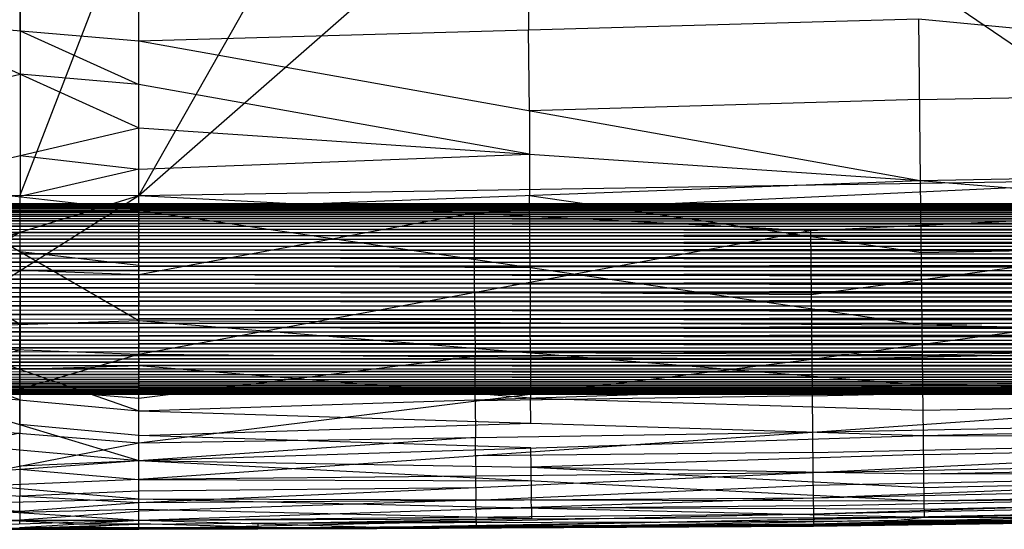
# Model space of a CAD drawing. Units: millimetres. Extents: x -142 to 345, y -6 to 443.
# Drawn here: x 95 to 147, y 0 to 27 of the extents above; entities that cross this region are included whole.
import ezdxf

# ---------------------------------------------------------------- set-up
doc = ezdxf.new("R2010")
doc.units = ezdxf.units.MM
doc.header["$MEASUREMENT"] = 0
doc.layers.add('Livello 01', color=7, linetype='Continuous', true_color=0xc80000)

msp = doc.modelspace()

# ---------------------------------------------------------------- linework, layer by layer
at = {"layer": 'Livello 01'}
for p, q in [((101.55, 17.964, 764.467), (126.599, 62.107, 763.696)), ((101.55, 17.964, 764.467), (152.018, 62.107, 763.696)), ((101.55, 17.964, 764.467), (101.55, 50.275, 763.903)), ((126.784, 40.035, 764.081), (157.672, 18.851, 764.451)), ((95.333, 34.13, 764.184), (95.333, 17.975, 764.466)), ((95.333, 17.975, 764.466), (101.55, 34.119, 764.185)), ((101.55, 26.069, 808.018), (101.55, 30.813, 808.581)), ((95.336, 26.603, 808.098), (95.336, 28.975, 808.38)), ((122.016, 29.023, 808.379), (122.016, 26.651, 808.097)), ((89.123, 27.136, 808.178), (101.55, 21.504, 807.036)), ((89.123, 27.136, 808.178), (101.55, 26.069, 808.018)), ((101.55, 26.069, 808.018), (142.483, 27.233, 808.177)), ((142.483, 27.233, 808.177), (142.581, 18.749, 806.164)), ((142.483, 27.233, 808.177), (216.841, 20.18, 806.139)), ((95.336, 26.603, 808.098), (101.55, 23.786, 807.527)), ((122.065, 22.409, 807.091), (122.016, 26.651, 808.097)), ((101.55, 21.504, 807.036), (101.55, 26.069, 808.018)), ((101.55, 26.069, 808.018), (142.581, 18.749, 806.164)), ((89.108, 22.875, 807.172), (95.336, 24.32, 807.607)), ((95.336, 24.32, 807.607), (95.322, 20.059, 806.601)), ((101.55, 23.786, 807.527), (95.336, 24.32, 807.607)), ((122.065, 20.126, 806.6), (101.55, 23.786, 807.527)), ((142.532, 22.991, 807.17), (179.662, 23.706, 807.158)), ((142.532, 22.991, 807.17), (122.065, 22.409, 807.091)), ((122.065, 22.409, 807.091), (122.065, 20.126, 806.6)), ((89.093, 18.614, 806.166), (101.55, 21.504, 807.036)), ((101.55, 17.183, 805.646), (101.55, 21.504, 807.036)), ((101.55, 21.504, 807.036), (142.581, 18.749, 806.164)), ((142.581, 18.749, 806.164), (216.841, 20.18, 806.139)), ((95.322, 20.059, 806.601), (101.55, 19.344, 806.341)), ((101.55, 19.344, 806.341), (122.065, 20.126, 806.6)), ((101.55, 17.964, 764.467), (213.794, 19.739, 764.436)), ((122.065, 20.126, 806.6), (122.065, 17.966, 805.905)), ((136.82, 16.123, 764.506), (213.794, 19.739, 764.436)), ((136.888, 9.367, 764.868), (213.794, 19.739, 764.436)), ((101.55, 19.344, 806.341), (95.322, 17.899, 805.906)), ((89.093, 18.614, 806.166), (101.55, 11.395, 802.868)), ((89.093, 18.614, 806.166), (101.55, 17.183, 805.646)), ((101.55, 17.183, 805.646), (142.581, 18.749, 806.164)), ((157.672, 18.851, 764.451), (119.185, 17.043, 764.486)), ((142.581, 18.749, 806.164), (142.667, 11.174, 802.606)), ((142.581, 18.749, 806.164), (217.082, 12.697, 802.579)), ((89.089, 10.093, 764.79), (101.55, 17.964, 764.467)), ((89.104, 14.117, 764.564), (101.55, 17.964, 764.467)), ((89.117, 17.985, 764.466), (101.55, 17.964, 764.467)), ((95.322, 15.005, 804.517), (95.322, 17.899, 805.906)), ((95.327, 16.041, 764.515), (95.333, 17.975, 764.466)), ((101.55, 9.637, 764.829), (101.55, 17.964, 764.467)), ((101.55, 17.964, 764.467), (136.82, 16.123, 764.506)), ((122.065, 17.966, 805.905), (142.624, 14.962, 804.385)), ((122.109, 14.179, 804.126), (122.065, 17.966, 805.905)), ((175.307, 17.931, 764.471), (136.854, 12.745, 764.687)), ((-102.898, 17.479, 362.845), (305.998, 17.523, 363.311)), ((-102.898, 17.523, 363.311), (305.998, 17.523, 363.311)), ((-102.898, 17.523, 363.311), (305.998, 17.523, 363.78)), ((-102.898, 17.523, 363.78), (305.998, 17.479, 364.247)), ((-102.898, 17.523, 363.78), (305.998, 17.523, 363.78)), ((101.55, 17.523, 363.78), (-102.898, 17.523, 363.546)), ((101.55, 17.523, 363.311), (-102.898, 17.501, 363.078)), ((101.55, 17.479, 364.247), (-102.898, 17.501, 364.013)), ((-102.898, 17.392, 362.384), (305.998, 17.479, 362.845)), ((-102.898, 17.479, 362.845), (305.998, 17.479, 362.845)), ((-102.898, 17.479, 364.247), (305.998, 17.392, 364.707)), ((-102.898, 17.479, 364.247), (305.998, 17.479, 364.247)), ((101.55, 17.479, 362.845), (-102.898, 17.435, 362.614)), ((101.55, 17.392, 364.707), (-102.898, 17.435, 364.477)), ((-102.898, 17.261, 361.934), (305.998, 17.392, 362.384)), ((-102.898, 17.392, 362.384), (305.998, 17.392, 362.384)), ((-102.898, 17.392, 364.707), (305.998, 17.261, 365.158)), ((-102.898, 17.392, 364.707), (305.998, 17.392, 364.707)), ((101.55, 17.392, 362.384), (-102.898, 17.326, 362.159)), ((101.55, 17.261, 365.158), (-102.898, 17.326, 364.932)), ((-102.898, 17.09, 361.498), (305.998, 17.261, 361.934)), ((-102.898, 17.261, 361.934), (305.998, 17.261, 361.934)), ((-102.898, 17.261, 365.158), (305.998, 17.09, 365.594)), ((-102.898, 17.261, 365.158), (305.998, 17.261, 365.158)), ((101.55, 17.261, 361.934), (-102.898, 17.176, 361.716)), ((101.55, 17.09, 365.594), (-102.898, 17.176, 365.376)), ((-102.898, 16.878, 361.08), (305.998, 17.09, 361.498)), ((-102.898, 17.09, 361.498), (305.998, 17.09, 361.498)), ((-102.898, 17.09, 365.594), (305.998, 16.878, 366.012)), ((-102.898, 17.09, 365.594), (305.998, 17.09, 365.594)), ((101.55, 17.09, 361.498), (-102.898, 16.984, 361.289)), ((101.55, 17.501, 364.013), (101.55, 17.523, 363.78)), ((101.55, 17.523, 363.546), (101.55, 17.523, 363.311)), ((305.998, 17.523, 363.546), (101.55, 17.523, 363.546)), ((101.55, 17.523, 363.546), (101.55, 17.523, 363.78)), ((101.55, 17.501, 363.078), (101.55, 17.523, 363.311)), ((305.998, 17.501, 364.013), (101.55, 17.501, 364.013)), ((101.55, 17.501, 364.013), (101.55, 17.479, 364.247)), ((101.55, 17.501, 363.078), (101.55, 17.479, 362.845)), ((305.998, 17.501, 363.078), (101.55, 17.501, 363.078)), ((101.55, 17.435, 364.477), (101.55, 17.479, 364.247)), ((101.55, 17.435, 362.614), (101.55, 17.479, 362.845)), ((305.998, 17.435, 364.477), (101.55, 17.435, 364.477)), ((101.55, 17.435, 364.477), (101.55, 17.392, 364.707)), ((101.55, 17.435, 362.614), (101.55, 17.392, 362.384)), ((305.998, 17.435, 362.614), (101.55, 17.435, 362.614)), ((101.55, 17.326, 364.932), (101.55, 17.392, 364.707)), ((101.55, 17.326, 362.159), (101.55, 17.392, 362.384)), ((305.998, 17.326, 364.932), (101.55, 17.326, 364.932)), ((101.55, 17.326, 364.932), (101.55, 17.261, 365.158)), ((101.55, 17.326, 362.159), (101.55, 17.261, 361.934)), ((305.998, 17.326, 362.159), (101.55, 17.326, 362.159)), ((101.55, 17.176, 365.376), (101.55, 17.261, 365.158)), ((101.55, 17.176, 361.716), (101.55, 17.261, 361.934)), ((101.55, 11.395, 802.868), (101.55, 17.183, 805.646)), ((101.55, 17.183, 805.646), (142.667, 11.174, 802.606)), ((305.998, 17.176, 365.376), (101.55, 17.176, 365.376)), ((101.55, 17.176, 365.376), (101.55, 17.09, 365.594)), ((101.55, 17.176, 361.716), (101.55, 17.09, 361.498)), ((305.998, 17.176, 361.716), (101.55, 17.176, 361.716)), ((101.55, 16.984, 365.803), (101.55, 17.09, 365.594)), ((101.55, 16.984, 361.289), (101.55, 17.09, 361.498)), ((101.55, 16.878, 366.012), (-102.898, 16.984, 365.803)), ((-102.898, 16.628, 360.683), (305.998, 16.878, 361.08)), ((-102.898, 16.878, 361.08), (305.998, 16.878, 361.08)), ((-102.898, 16.878, 366.012), (305.998, 16.628, 366.408)), ((-102.898, 16.878, 366.012), (305.998, 16.878, 366.012)), ((101.55, 16.878, 361.08), (-102.898, 16.753, 360.881)), ((101.55, 16.628, 366.408), (-102.898, 16.753, 366.21)), ((-102.898, 16.342, 360.312), (305.998, 16.628, 360.683)), ((-102.898, 16.628, 360.683), (305.998, 16.628, 360.683)), ((-102.898, 16.628, 366.408), (305.998, 16.342, 366.78)), ((-102.898, 16.628, 366.408), (305.998, 16.628, 366.408)), ((101.55, 16.628, 360.683), (-102.898, 16.485, 360.497)), ((119.185, 17.043, 764.486), (101.55, 13.8, 764.648)), ((305.998, 16.984, 365.803), (101.55, 16.984, 365.803)), ((101.55, 16.984, 365.803), (101.55, 16.878, 366.012)), ((101.55, 16.984, 361.289), (101.55, 16.878, 361.08)), ((305.998, 16.984, 361.289), (101.55, 16.984, 361.289)), ((101.55, 16.753, 366.21), (101.55, 16.878, 366.012)), ((101.55, 16.753, 360.881), (101.55, 16.878, 361.08)), ((305.998, 16.753, 366.21), (101.55, 16.753, 366.21)), ((101.55, 16.753, 366.21), (101.55, 16.628, 366.408)), ((101.55, 16.753, 360.881), (101.55, 16.628, 360.683)), ((305.998, 16.753, 360.881), (101.55, 16.753, 360.881)), ((101.55, 16.485, 366.594), (101.55, 16.628, 366.408)), ((101.55, 16.485, 360.497), (101.55, 16.628, 360.683)), ((119.185, 12.88, 764.668), (119.185, 17.043, 764.486)), ((101.55, 16.342, 366.78), (-102.898, 16.485, 366.594)), ((-102.898, 16.022, 359.969), (305.998, 16.342, 360.312)), ((-102.898, 16.342, 360.312), (305.998, 16.342, 360.312)), ((-102.898, 16.342, 366.78), (305.998, 16.022, 367.122)), ((-102.898, 16.342, 366.78), (305.998, 16.342, 366.78)), ((101.55, 16.342, 360.312), (-102.898, 16.182, 360.14)), ((101.55, 16.022, 367.122), (-102.898, 16.182, 366.951)), ((95.327, 16.041, 764.515), (89.096, 12.105, 764.677)), ((89.11, 16.051, 764.515), (95.327, 16.041, 764.515)), ((95.32, 14.028, 764.628), (95.327, 16.041, 764.515)), ((305.998, 16.485, 366.594), (101.55, 16.485, 366.594)), ((101.55, 16.485, 366.594), (101.55, 16.342, 366.78)), ((101.55, 16.485, 360.497), (101.55, 16.342, 360.312)), ((305.998, 16.485, 360.497), (101.55, 16.485, 360.497)), ((101.55, 16.182, 366.951), (101.55, 16.342, 366.78)), ((101.55, 16.182, 360.14), (101.55, 16.342, 360.312)), ((305.998, 16.182, 366.951), (101.55, 16.182, 366.951)), ((101.55, 16.182, 366.951), (101.55, 16.022, 367.122)), ((101.55, 16.182, 360.14), (101.55, 16.022, 359.969)), ((305.998, 16.182, 360.14), (101.55, 16.182, 360.14)), ((101.55, 9.637, 764.829), (136.82, 16.123, 764.506)), ((136.82, 16.123, 764.506), (136.888, 9.367, 764.868)), ((-102.898, 15.672, 359.658), (305.998, 16.022, 359.969)), ((-102.898, 16.022, 359.969), (305.998, 16.022, 359.969)), ((-102.898, 16.022, 367.122), (305.998, 15.672, 367.434)), ((-102.898, 16.022, 367.122), (305.998, 16.022, 367.122)), ((101.55, 16.022, 359.969), (-102.898, 15.847, 359.813)), ((101.55, 15.672, 367.434), (-102.898, 15.847, 367.278)), ((-102.898, 15.294, 359.38), (305.998, 15.672, 359.658)), ((-102.898, 15.672, 359.658), (305.998, 15.672, 359.658)), ((-102.898, 15.672, 367.434), (305.998, 15.294, 367.711)), ((-102.898, 15.672, 367.434), (305.998, 15.672, 367.434)), ((101.55, 15.672, 359.658), (-102.898, 15.483, 359.519)), ((101.55, 15.847, 367.278), (101.55, 16.022, 367.122)), ((101.55, 15.847, 359.813), (101.55, 16.022, 359.969)), ((305.998, 15.847, 367.278), (101.55, 15.847, 367.278)), ((101.55, 15.847, 367.278), (101.55, 15.672, 367.434)), ((101.55, 15.847, 359.813), (101.55, 15.672, 359.658)), ((305.998, 15.847, 359.813), (101.55, 15.847, 359.813)), ((101.55, 15.483, 367.573), (101.55, 15.672, 367.434)), ((101.55, 15.483, 359.519), (101.55, 15.672, 359.658)), ((142.624, 14.962, 804.385), (179.831, 15.723, 804.371)), ((101.55, 15.294, 367.711), (-102.898, 15.483, 367.573)), ((-102.898, 14.892, 359.14), (305.998, 15.294, 359.38)), ((-102.898, 15.294, 359.38), (305.998, 15.294, 359.38)), ((-102.898, 15.294, 367.711), (305.998, 14.892, 367.952)), ((-102.898, 15.294, 367.711), (305.998, 15.294, 367.711)), ((101.55, 15.294, 359.38), (-102.898, 15.093, 359.26)), ((101.55, 14.892, 367.952), (-102.898, 15.093, 367.831)), ((95.322, 15.005, 804.517), (95.308, 11.2, 802.738)), ((101.55, 14.289, 804.257), (95.322, 15.005, 804.517)), ((305.998, 15.483, 367.573), (101.55, 15.483, 367.573)), ((101.55, 15.483, 367.573), (101.55, 15.294, 367.711)), ((101.55, 15.483, 359.519), (101.55, 15.294, 359.38)), ((305.998, 15.483, 359.519), (101.55, 15.483, 359.519)), ((101.55, 15.093, 367.831), (101.55, 15.294, 367.711)), ((101.55, 15.093, 359.26), (101.55, 15.294, 359.38)), ((305.998, 15.093, 367.831), (101.55, 15.093, 367.831)), ((101.55, 15.093, 367.831), (101.55, 14.892, 367.952)), ((101.55, 15.093, 359.26), (101.55, 14.892, 359.14)), ((305.998, 15.093, 359.26), (101.55, 15.093, 359.26)), ((-102.898, 14.469, 358.938), (305.998, 14.892, 359.14)), ((-102.898, 14.892, 359.14), (305.998, 14.892, 359.14)), ((-102.898, 14.892, 367.952), (305.998, 14.469, 368.154)), ((-102.898, 14.892, 367.952), (305.998, 14.892, 367.952)), ((101.55, 14.892, 359.14), (-102.898, 14.68, 359.039)), ((101.55, 14.469, 368.154), (-102.898, 14.68, 368.053)), ((95.308, 11.2, 802.738), (89.08, 14.81, 804.387)), ((101.55, 14.68, 368.053), (101.55, 14.892, 367.952)), ((101.55, 14.68, 359.039), (101.55, 14.892, 359.14)), ((305.998, 14.68, 368.053), (101.55, 14.68, 368.053)), ((101.55, 14.68, 368.053), (101.55, 14.469, 368.154)), ((101.55, 14.68, 359.039), (101.55, 14.469, 358.938)), ((305.998, 14.68, 359.039), (101.55, 14.68, 359.039)), ((-102.898, 14.029, 358.776), (305.998, 14.469, 358.938)), ((-102.898, 14.469, 358.938), (305.998, 14.469, 358.938)), ((-102.898, 14.469, 368.154), (305.998, 14.029, 368.315)), ((-102.898, 14.469, 368.154), (305.998, 14.469, 368.154)), ((101.55, 14.469, 358.938), (-102.898, 14.249, 358.857)), ((101.55, 14.029, 368.315), (-102.898, 14.249, 368.235)), ((-102.898, 13.576, 358.657), (305.998, 14.029, 358.776)), ((-102.898, 14.029, 358.776), (305.998, 14.029, 358.776)), ((-102.898, 14.029, 368.315), (305.998, 13.576, 368.435)), ((-102.898, 14.029, 368.315), (305.998, 14.029, 368.315)), ((101.55, 14.029, 358.776), (-102.898, 13.802, 358.716)), ((95.32, 14.028, 764.628), (95.32, 9.865, 764.809)), ((101.55, 13.8, 764.648), (95.32, 14.028, 764.628)), ((101.55, 14.249, 368.235), (101.55, 14.469, 368.154)), ((101.55, 14.249, 358.857), (101.55, 14.469, 358.938)), ((101.55, 14.289, 804.257), (122.109, 14.179, 804.126)), ((305.998, 14.249, 368.235), (101.55, 14.249, 368.235)), ((101.55, 14.249, 368.235), (101.55, 14.029, 368.315)), ((101.55, 14.249, 358.857), (101.55, 14.029, 358.776)), ((305.998, 14.249, 358.857), (101.55, 14.249, 358.857)), ((101.55, 13.802, 368.375), (101.55, 14.029, 368.315)), ((101.55, 13.802, 358.716), (101.55, 14.029, 358.776)), ((122.109, 14.179, 804.126), (122.109, 11.285, 802.737)), ((101.55, 13.576, 368.435), (-102.898, 13.802, 368.375)), ((-102.898, 13.113, 358.58), (305.998, 13.576, 358.657)), ((-102.898, 13.576, 358.657), (305.998, 13.576, 358.657)), ((-102.898, 13.576, 368.435), (305.998, 13.113, 368.511)), ((-102.898, 13.576, 368.435), (305.998, 13.576, 368.435)), ((101.55, 13.576, 358.657), (-102.898, 13.344, 358.618)), ((305.998, 13.802, 368.375), (101.55, 13.802, 368.375)), ((101.55, 13.802, 368.375), (101.55, 13.576, 368.435)), ((101.55, 13.802, 358.716), (101.55, 13.576, 358.657)), ((305.998, 13.802, 358.716), (101.55, 13.802, 358.716)), ((101.55, 13.344, 368.473), (101.55, 13.576, 368.435)), ((101.55, 13.344, 358.618), (101.55, 13.576, 358.657)), ((101.55, 13.113, 368.511), (-102.898, 13.344, 368.473)), ((-102.898, 12.646, 358.547), (305.998, 13.113, 358.58)), ((-102.898, 13.113, 358.58), (305.998, 13.113, 358.58)), ((-102.898, 13.113, 368.511), (305.998, 12.646, 368.544)), ((-102.898, 13.113, 368.511), (305.998, 13.113, 368.511)), ((101.55, 13.113, 358.58), (-102.898, 12.879, 358.564)), ((305.998, 13.344, 368.473), (101.55, 13.344, 368.473)), ((101.55, 13.344, 368.473), (101.55, 13.113, 368.511)), ((101.55, 13.344, 358.618), (101.55, 13.113, 358.58)), ((305.998, 13.344, 358.618), (101.55, 13.344, 358.618)), ((101.55, 12.879, 368.528), (101.55, 13.113, 368.511)), ((101.55, 12.879, 358.564), (101.55, 13.113, 358.58)), ((101.55, 12.646, 368.544), (-102.898, 12.879, 368.528)), ((-102.898, 12.177, 358.558), (305.998, 12.646, 358.547)), ((-102.898, 12.646, 358.547), (305.998, 12.646, 358.547)), ((-102.898, 12.646, 368.544), (305.998, 12.177, 368.533)), ((-102.898, 12.646, 368.544), (305.998, 12.646, 368.544)), ((101.55, 12.646, 358.547), (-102.898, 12.411, 358.553)), ((101.55, 12.177, 368.533), (-102.898, 12.411, 368.539)), ((305.998, 12.879, 368.528), (101.55, 12.879, 368.528)), ((101.55, 12.879, 368.528), (101.55, 12.646, 368.544)), ((101.55, 12.879, 358.564), (101.55, 12.646, 358.547)), ((305.998, 12.879, 358.564), (101.55, 12.879, 358.564)), ((101.55, 12.411, 368.539), (101.55, 12.646, 368.544)), ((101.55, 12.411, 358.553), (101.55, 12.646, 358.547)), ((305.998, 12.411, 368.539), (101.55, 12.411, 368.539)), ((101.55, 12.411, 368.539), (101.55, 12.177, 368.533)), ((101.55, 12.411, 358.553), (101.55, 12.177, 358.558)), ((305.998, 12.411, 358.553), (101.55, 12.411, 358.553)), ((119.185, 12.88, 764.668), (119.219, 9.502, 764.849)), ((136.854, 12.745, 764.687), (119.185, 12.88, 764.668)), ((142.667, 11.174, 802.606), (217.082, 12.697, 802.579)), ((-102.898, 11.711, 358.613), (305.998, 12.177, 358.558)), ((-102.898, 12.177, 358.558), (305.998, 12.177, 358.558)), ((-102.898, 12.177, 368.533), (305.998, 11.711, 368.478)), ((-102.898, 12.177, 368.533), (305.998, 12.177, 368.533)), ((101.55, 12.177, 358.558), (-102.898, 11.944, 358.585)), ((101.55, 11.711, 368.478), (-102.898, 11.944, 368.506)), ((101.55, 11.944, 368.506), (101.55, 12.177, 368.533)), ((101.55, 11.944, 358.585), (101.55, 12.177, 358.558)), ((305.998, 11.944, 368.506), (101.55, 11.944, 368.506)), ((101.55, 11.944, 368.506), (101.55, 11.711, 368.478)), ((101.55, 11.944, 358.585), (101.55, 11.711, 358.613)), ((305.998, 11.944, 358.585), (101.55, 11.944, 358.585)), ((-102.898, 11.253, 358.711), (305.998, 11.711, 358.613)), ((-102.898, 11.711, 358.613), (305.998, 11.711, 358.613)), ((-102.898, 11.711, 368.478), (305.998, 11.253, 368.38)), ((-102.898, 11.711, 368.478), (305.998, 11.711, 368.478)), ((101.55, 11.711, 358.613), (-102.898, 11.482, 358.662)), ((101.55, 11.253, 368.38), (-102.898, 11.482, 368.429)), ((89.066, 11.005, 802.609), (101.55, 11.395, 802.868)), ((101.55, 11.482, 368.429), (101.55, 11.711, 368.478)), ((101.55, 11.482, 358.662), (101.55, 11.711, 358.613)), ((305.998, 11.482, 368.429), (101.55, 11.482, 368.429)), ((101.55, 11.482, 368.429), (101.55, 11.253, 368.38)), ((101.55, 11.482, 358.662), (101.55, 11.253, 358.711)), ((305.998, 11.482, 358.662), (101.55, 11.482, 358.662)), ((101.55, 6.659, 799.369), (101.55, 11.395, 802.868)), ((101.55, 11.395, 802.868), (142.667, 11.174, 802.606)), ((101.55, 11.395, 802.868), (142.704, 8.005, 800.352)), ((-102.898, 10.806, 358.852), (305.998, 11.253, 358.711)), ((-102.898, 11.253, 358.711), (305.998, 11.253, 358.711)), ((-102.898, 11.253, 368.38), (305.998, 10.806, 368.24)), ((-102.898, 11.253, 368.38), (305.998, 11.253, 368.38)), ((101.55, 11.253, 358.711), (-102.898, 11.03, 358.781)), ((101.55, 10.806, 368.24), (-102.898, 11.03, 368.31)), ((89.066, 11.005, 802.609), (101.55, 6.659, 799.369)), ((95.308, 8.832, 800.989), (95.308, 11.2, 802.738)), ((101.55, 11.03, 368.31), (101.55, 11.253, 368.38)), ((101.55, 11.03, 358.781), (101.55, 11.253, 358.711)), ((305.998, 11.03, 368.31), (101.55, 11.03, 368.31)), ((101.55, 11.03, 368.31), (101.55, 10.806, 368.24)), ((101.55, 11.03, 358.781), (101.55, 10.806, 358.852)), ((305.998, 11.03, 358.781), (101.55, 11.03, 358.781)), ((122.127, 9.7, 801.61), (122.109, 11.285, 802.737)), ((136.888, 9.367, 764.868), (214.072, 10.972, 764.84)), ((136.926, 5.541, 765.517), (214.072, 10.972, 764.84)), ((142.667, 11.174, 802.606), (142.704, 8.005, 800.352)), ((142.667, 11.174, 802.606), (217.183, 9.566, 800.325)), ((-102.898, 10.374, 359.034), (305.998, 10.806, 358.852)), ((-102.898, 10.806, 358.852), (305.998, 10.806, 358.852)), ((-102.898, 10.806, 368.24), (305.998, 10.374, 368.058)), ((-102.898, 10.806, 368.24), (305.998, 10.806, 368.24)), ((101.55, 10.806, 358.852), (-102.898, 10.59, 358.943)), ((101.55, 10.374, 368.058), (-102.898, 10.59, 368.149)), ((-102.898, 9.961, 359.255), (305.998, 10.374, 359.034)), ((-102.898, 10.374, 359.034), (305.998, 10.374, 359.034)), ((-102.898, 10.374, 368.058), (305.998, 9.961, 367.836)), ((-102.898, 10.374, 368.058), (305.998, 10.374, 368.058)), ((101.55, 10.374, 359.034), (-102.898, 10.167, 359.144)), ((101.55, 10.59, 368.149), (101.55, 10.806, 368.24)), ((101.55, 10.59, 358.943), (101.55, 10.806, 358.852)), ((305.998, 10.59, 368.149), (101.55, 10.59, 368.149)), ((101.55, 10.59, 368.149), (101.55, 10.374, 368.058)), ((101.55, 10.59, 358.943), (101.55, 10.374, 359.034)), ((305.998, 10.59, 358.943), (101.55, 10.59, 358.943)), ((101.55, 10.167, 367.947), (101.55, 10.374, 368.058)), ((101.55, 10.167, 359.144), (101.55, 10.374, 359.034)), ((142.686, 9.59, 801.479), (179.925, 10.37, 801.465)), ((101.55, 9.961, 367.836), (-102.898, 10.167, 367.947)), ((-102.898, 9.57, 359.514), (305.998, 9.961, 359.255)), ((-102.898, 9.961, 359.255), (305.998, 9.961, 359.255)), ((-102.898, 9.961, 367.836), (305.998, 9.57, 367.577)), ((-102.898, 9.961, 367.836), (305.998, 9.961, 367.836)), ((101.55, 9.961, 359.255), (-102.898, 9.766, 359.385)), ((95.32, 9.865, 764.809), (89.082, 8.034, 765.078)), ((89.089, 10.093, 764.79), (101.55, 9.637, 764.829)), ((95.312, 7.806, 765.098), (95.32, 9.865, 764.809)), ((305.998, 10.167, 367.947), (101.55, 10.167, 367.947)), ((101.55, 10.167, 367.947), (101.55, 9.961, 367.836)), ((101.55, 10.167, 359.144), (101.55, 9.961, 359.255)), ((305.998, 10.167, 359.144), (101.55, 10.167, 359.144)), ((101.55, 9.766, 367.707), (101.55, 9.961, 367.836)), ((101.55, 9.766, 359.385), (101.55, 9.961, 359.255)), ((101.55, 9.57, 367.577), (-102.898, 9.766, 367.707)), ((-102.898, 9.206, 359.809), (305.998, 9.57, 359.514)), ((-102.898, 9.57, 359.514), (305.998, 9.57, 359.514)), ((-102.898, 9.57, 367.577), (305.998, 9.206, 367.282)), ((-102.898, 9.57, 367.577), (305.998, 9.57, 367.577)), ((101.55, 9.57, 359.514), (-102.898, 9.388, 359.662)), ((101.55, 9.206, 367.282), (-102.898, 9.388, 367.43)), ((95.303, 7.24, 799.862), (89.061, 9.413, 801.482)), ((89.075, 5.976, 765.367), (101.55, 9.637, 764.829)), ((305.998, 9.766, 367.707), (101.55, 9.766, 367.707)), ((101.55, 9.766, 367.707), (101.55, 9.57, 367.577)), ((101.55, 9.766, 359.385), (101.55, 9.57, 359.514)), ((305.998, 9.766, 359.385), (101.55, 9.766, 359.385)), ((101.55, 4.984, 765.635), (101.55, 9.637, 764.829)), ((101.55, 9.637, 764.829), (136.888, 9.367, 764.868)), ((101.55, 9.388, 367.43), (101.55, 9.57, 367.577)), ((101.55, 9.388, 359.662), (101.55, 9.57, 359.514)), ((119.219, 9.502, 764.849), (101.55, 7.31, 765.232)), ((305.998, 9.388, 367.43), (101.55, 9.388, 367.43)), ((101.55, 9.388, 367.43), (101.55, 9.206, 367.282)), ((101.55, 9.388, 359.662), (101.55, 9.206, 359.809)), ((305.998, 9.388, 359.662), (101.55, 9.388, 359.662)), ((101.55, 4.984, 765.635), (136.888, 9.367, 764.868)), ((119.219, 7.175, 765.252), (119.219, 9.502, 764.849)), ((142.686, 9.59, 801.479), (122.127, 9.7, 801.61)), ((122.127, 9.7, 801.61), (122.127, 7.332, 799.86)), ((136.888, 9.367, 764.868), (136.926, 5.541, 765.517)), ((142.704, 8.005, 800.352), (217.183, 9.566, 800.325)), ((-102.898, 8.871, 360.137), (305.998, 9.206, 359.809)), ((-102.898, 9.206, 359.809), (305.998, 9.206, 359.809)), ((-102.898, 9.206, 367.282), (305.998, 8.871, 366.955)), ((-102.898, 9.206, 367.282), (305.998, 9.206, 367.282)), ((101.55, 9.206, 359.809), (-102.898, 9.038, 359.973)), ((101.55, 8.871, 366.955), (-102.898, 9.038, 367.118)), ((-102.898, 8.568, 360.494), (305.998, 8.871, 360.137)), ((-102.898, 8.871, 360.137), (305.998, 8.871, 360.137)), ((-102.898, 8.871, 366.955), (305.998, 8.568, 366.597)), ((-102.898, 8.871, 366.955), (305.998, 8.871, 366.955)), ((101.55, 8.871, 360.137), (-102.898, 8.719, 360.315)), ((95.308, 8.832, 800.989), (95.303, 7.24, 799.862)), ((101.55, 9.027, 801.118), (95.308, 8.832, 800.989)), ((101.55, 9.038, 367.118), (101.55, 9.206, 367.282)), ((101.55, 9.038, 359.973), (101.55, 9.206, 359.809)), ((305.998, 9.038, 367.118), (101.55, 9.038, 367.118)), ((101.55, 9.038, 367.118), (101.55, 8.871, 366.955)), ((101.55, 9.038, 359.973), (101.55, 8.871, 360.137)), ((305.998, 9.038, 359.973), (101.55, 9.038, 359.973)), ((122.127, 7.332, 799.86), (101.55, 9.027, 801.118)), ((101.55, 8.719, 366.776), (101.55, 8.871, 366.955)), ((101.55, 8.719, 360.315), (101.55, 8.871, 360.137)), ((101.55, 8.568, 366.597), (-102.898, 8.719, 366.776)), ((-102.898, 8.299, 360.878), (305.998, 8.568, 360.494)), ((-102.898, 8.568, 360.494), (305.998, 8.568, 360.494)), ((-102.898, 8.568, 366.597), (305.998, 8.299, 366.213)), ((-102.898, 8.568, 366.597), (305.998, 8.568, 366.597)), ((101.55, 8.568, 360.494), (-102.898, 8.433, 360.686)), ((101.55, 8.299, 366.213), (-102.898, 8.433, 366.405)), ((-102.898, 8.068, 361.286), (305.998, 8.299, 360.878)), ((-102.898, 8.299, 360.878), (305.998, 8.299, 360.878)), ((-102.898, 8.299, 366.213), (305.998, 8.068, 365.805)), ((-102.898, 8.299, 366.213), (305.998, 8.299, 366.213)), ((101.55, 8.299, 360.878), (-102.898, 8.184, 361.082)), ((305.998, 8.719, 366.776), (101.55, 8.719, 366.776)), ((101.55, 8.719, 366.776), (101.55, 8.568, 366.597)), ((101.55, 8.719, 360.315), (101.55, 8.568, 360.494)), ((305.998, 8.719, 360.315), (101.55, 8.719, 360.315)), ((101.55, 8.433, 366.405), (101.55, 8.568, 366.597)), ((101.55, 8.433, 360.686), (101.55, 8.568, 360.494)), ((305.998, 8.433, 366.405), (101.55, 8.433, 366.405)), ((101.55, 8.433, 366.405), (101.55, 8.299, 366.213)), ((101.55, 8.433, 360.686), (101.55, 8.299, 360.878)), ((305.998, 8.433, 360.686), (101.55, 8.433, 360.686)), ((101.55, 8.184, 366.009), (101.55, 8.299, 366.213)), ((101.55, 8.184, 361.082), (101.55, 8.299, 360.878)), ((101.55, 8.068, 365.805), (-102.898, 8.184, 366.009)), ((-102.898, 7.876, 361.714), (305.998, 8.068, 361.286)), ((-102.898, 8.068, 361.286), (305.998, 8.068, 361.286)), ((-102.898, 8.068, 365.805), (305.998, 7.876, 365.378)), ((-102.898, 8.068, 365.805), (305.998, 8.068, 365.805)), ((101.55, 8.068, 361.286), (-102.898, 7.972, 361.5)), ((101.55, 7.876, 365.378), (-102.898, 7.972, 365.591)), ((-102.898, 7.725, 362.157), (305.998, 7.876, 361.714)), ((-102.898, 7.876, 361.714), (305.998, 7.876, 361.714)), ((-102.898, 7.876, 365.378), (305.998, 7.725, 364.934)), ((-102.898, 7.876, 365.378), (305.998, 7.876, 365.378)), ((101.55, 7.876, 361.714), (-102.898, 7.8, 361.936)), ((101.55, 7.725, 364.934), (-102.898, 7.8, 365.156)), ((89.056, 7.821, 800.355), (101.55, 4.057, 796.539)), ((89.056, 7.821, 800.355), (101.55, 6.659, 799.369)), ((95.312, 7.806, 765.098), (95.312, 5.48, 765.501)), ((101.55, 7.31, 765.232), (95.312, 7.806, 765.098)), ((305.998, 8.184, 366.009), (101.55, 8.184, 366.009)), ((101.55, 8.184, 366.009), (101.55, 8.068, 365.805)), ((101.55, 8.184, 361.082), (101.55, 8.068, 361.286)), ((305.998, 8.184, 361.082), (101.55, 8.184, 361.082)), ((101.55, 7.972, 365.591), (101.55, 8.068, 365.805)), ((101.55, 7.972, 361.5), (101.55, 8.068, 361.286)), ((101.55, 6.659, 799.369), (142.704, 8.005, 800.352)), ((305.998, 7.972, 365.591), (101.55, 7.972, 365.591)), ((101.55, 7.972, 365.591), (101.55, 7.876, 365.378)), ((101.55, 7.972, 361.5), (101.55, 7.876, 361.714)), ((305.998, 7.972, 361.5), (101.55, 7.972, 361.5)), ((101.55, 7.8, 365.156), (101.55, 7.876, 365.378)), ((101.55, 7.8, 361.936), (101.55, 7.876, 361.714)), ((305.998, 7.8, 365.156), (101.55, 7.8, 365.156)), ((101.55, 7.8, 365.156), (101.55, 7.725, 364.934)), ((101.55, 7.8, 361.936), (101.55, 7.725, 362.157)), ((305.998, 7.8, 361.936), (101.55, 7.8, 361.936)), ((136.907, 7.454, 765.192), (175.499, 8.257, 765.178)), ((142.704, 8.005, 800.352), (142.733, 5.372, 797.86)), ((142.704, 8.005, 800.352), (217.266, 6.964, 797.832)), ((-102.898, 7.616, 362.613), (305.998, 7.725, 362.157)), ((-102.898, 7.725, 362.157), (305.998, 7.725, 362.157)), ((-102.898, 7.725, 364.934), (305.998, 7.616, 364.478)), ((-102.898, 7.725, 364.934), (305.998, 7.725, 364.934)), ((101.55, 7.725, 362.157), (-102.898, 7.67, 362.385)), ((101.55, 7.616, 364.478), (-102.898, 7.67, 364.706)), ((-102.898, 7.55, 363.077), (305.998, 7.616, 362.613)), ((-102.898, 7.616, 362.613), (305.998, 7.616, 362.613)), ((-102.898, 7.616, 364.478), (305.998, 7.55, 364.014)), ((-102.898, 7.616, 364.478), (305.998, 7.616, 364.478)), ((101.55, 7.616, 362.613), (-102.898, 7.583, 362.845)), ((101.55, 7.55, 364.014), (-102.898, 7.583, 364.246)), ((-102.898, 7.528, 363.546), (305.998, 7.55, 363.077)), ((-102.898, 7.55, 363.077), (305.998, 7.55, 363.077)), ((-102.898, 7.55, 364.014), (305.998, 7.528, 363.546)), ((-102.898, 7.55, 364.014), (305.998, 7.55, 364.014)), ((101.55, 7.55, 363.077), (-102.898, 7.539, 363.312)), ((101.55, 7.528, 363.546), (-102.898, 7.539, 363.78)), ((-102.898, 7.528, 363.546), (305.998, 7.528, 363.546)), ((95.303, 5.939, 798.447), (95.303, 7.24, 799.862)), ((101.55, 7.67, 364.706), (101.55, 7.725, 364.934)), ((101.55, 7.67, 362.385), (101.55, 7.725, 362.157)), ((305.998, 7.67, 364.706), (101.55, 7.67, 364.706)), ((101.55, 7.67, 364.706), (101.55, 7.616, 364.478)), ((101.55, 7.67, 362.385), (101.55, 7.616, 362.613)), ((305.998, 7.67, 362.385), (101.55, 7.67, 362.385)), ((101.55, 7.583, 364.246), (101.55, 7.616, 364.478)), ((101.55, 7.583, 362.845), (101.55, 7.616, 362.613)), ((305.998, 7.583, 364.246), (101.55, 7.583, 364.246)), ((101.55, 7.583, 364.246), (101.55, 7.55, 364.014)), ((101.55, 7.583, 362.845), (101.55, 7.55, 363.077)), ((305.998, 7.583, 362.845), (101.55, 7.583, 362.845)), ((101.55, 7.539, 363.78), (101.55, 7.55, 364.014)), ((101.55, 7.539, 363.312), (101.55, 7.55, 363.077)), ((305.998, 7.539, 363.78), (101.55, 7.539, 363.78)), ((101.55, 7.539, 363.78), (101.55, 7.528, 363.546)), ((101.55, 7.539, 363.312), (101.55, 7.528, 363.546)), ((305.998, 7.539, 363.312), (101.55, 7.539, 363.312)), ((136.907, 7.454, 765.192), (119.219, 7.175, 765.252)), ((122.127, 7.332, 799.86), (142.719, 6.688, 799.106)), ((122.142, 6.015, 798.614), (122.127, 7.332, 799.86)), ((142.719, 6.688, 799.106), (179.985, 7.484, 799.092)), ((119.219, 7.175, 765.252), (119.238, 5.262, 765.576)), ((136.926, 5.541, 765.517), (214.194, 7.148, 765.489)), ((136.947, 3.42, 766.447), (214.194, 7.148, 765.489)), ((142.733, 5.372, 797.86), (217.266, 6.964, 797.832)), ((101.55, 4.057, 796.539), (101.55, 6.659, 799.369)), ((101.55, 6.659, 799.369), (142.733, 5.372, 797.86)), ((89.075, 5.976, 765.367), (101.55, 4.984, 765.635)), ((101.55, 5.358, 797.954), (95.303, 5.939, 798.447)), ((101.55, 5.358, 797.954), (122.142, 6.015, 798.614)), ((89.046, 5.177, 797.863), (101.55, 4.057, 796.539)), ((95.312, 5.48, 765.501), (89.069, 4.257, 766.214)), ((95.306, 3.761, 766.348), (95.312, 5.48, 765.501)), ((101.55, 3.07, 766.575), (136.926, 5.541, 765.517)), ((101.55, 4.984, 765.635), (136.926, 5.541, 765.517)), ((101.55, 4.057, 796.539), (142.733, 5.372, 797.86)), ((122.142, 4.714, 797.199), (101.55, 5.358, 797.954)), ((119.238, 5.262, 765.576), (101.55, 4.027, 766.105)), ((119.238, 4.306, 766.046), (119.238, 5.262, 765.576)), ((136.926, 5.541, 765.517), (136.947, 3.42, 766.447)), ((136.937, 4.481, 765.982), (175.571, 5.284, 765.968)), ((142.733, 5.372, 797.86), (142.756, 3.349, 795.204)), ((142.733, 5.372, 797.86), (217.33, 4.966, 795.176)), ((89.062, 2.538, 767.06), (101.55, 4.984, 765.635)), ((101.55, 3.07, 766.575), (101.55, 4.984, 765.635)), ((122.153, 3.703, 795.872), (122.142, 4.714, 797.199)), ((136.947, 3.42, 766.447), (214.262, 5.029, 766.419)), ((136.96, 2.101, 767.814), (214.262, 5.029, 766.419)), ((142.745, 4.361, 796.532), (180.031, 5.169, 796.518)), ((142.756, 3.349, 795.204), (217.33, 4.966, 795.176)), ((136.937, 4.481, 765.982), (119.238, 4.306, 766.046)), ((119.238, 4.306, 766.046), (119.249, 3.245, 766.511)), ((142.745, 4.361, 796.532), (122.153, 3.703, 795.872)), ((89.04, 3.145, 795.208), (101.55, 4.057, 796.539)), ((101.55, 4.027, 766.105), (95.306, 3.761, 766.348)), ((95.306, 3.761, 766.348), (95.306, 2.804, 766.818)), ((101.55, 2.043, 793.281), (101.55, 4.057, 796.539)), ((101.55, 4.057, 796.539), (142.756, 3.349, 795.204)), ((101.55, 4.057, 796.539), (142.772, 1.929, 792.469)), ((122.153, 3.703, 795.872), (142.764, 2.639, 793.836)), ((122.161, 2.993, 794.504), (122.153, 3.703, 795.872)), ((136.96, 2.101, 767.814), (214.304, 3.71, 767.786)), ((136.969, 1.245, 769.966), (214.304, 3.71, 767.786)), ((89.04, 3.145, 795.208), (101.55, 2.043, 793.281)), ((95.295, 3.601, 795.873), (101.55, 3.05, 794.91)), ((101.55, 1.851, 767.94), (136.947, 3.42, 766.447)), ((101.55, 3.07, 766.575), (136.947, 3.42, 766.447)), ((119.249, 2.636, 767.194), (119.249, 3.245, 766.511)), ((136.947, 3.42, 766.447), (136.96, 2.101, 767.814)), ((136.954, 2.761, 767.13), (175.611, 3.565, 767.116)), ((142.756, 3.349, 795.204), (217.374, 3.562, 792.44)), ((142.756, 3.349, 795.204), (142.772, 1.929, 792.469)), ((142.764, 2.639, 793.836), (180.065, 3.456, 793.822)), ((142.772, 1.929, 792.469), (217.374, 3.562, 792.44)), ((89.062, 2.538, 767.06), (101.55, 3.07, 766.575)), ((95.306, 2.804, 766.818), (95.306, 2.195, 767.5)), ((101.55, 1.851, 767.94), (101.55, 3.07, 766.575)), ((101.55, 3.05, 794.91), (122.161, 2.993, 794.504)), ((101.55, 2.461, 767.257), (119.249, 2.636, 767.194)), ((119.249, 2.636, 767.194), (119.255, 1.976, 767.877)), ((119.255, 1.976, 767.877), (136.954, 2.761, 767.13)), ((122.161, 2.993, 794.504), (122.161, 1.986, 792.875)), ((136.969, 1.245, 769.966), (214.333, 2.854, 769.937)), ((136.975, 0.73, 773.812), (214.333, 2.854, 769.937)), ((142.772, 1.929, 792.469), (217.399, 2.722, 789.697)), ((142.782, 1.079, 789.725), (217.399, 2.722, 789.697)), ((89.062, 2.538, 767.06), (101.55, 1.851, 767.94)), ((95.303, 1.398, 769.293), (95.306, 2.195, 767.5)), ((95.306, 2.195, 767.5), (101.55, 2.461, 767.257)), ((101.55, 0.92, 770.665), (136.96, 2.101, 767.814)), ((101.55, 1.851, 767.94), (136.96, 2.101, 767.814)), ((136.96, 2.101, 767.814), (136.969, 1.245, 769.966)), ((136.965, 1.673, 768.89), (175.637, 2.477, 768.876)), ((136.975, 0.73, 773.812), (214.351, 2.34, 773.784)), ((136.975, 0.73, 773.812), (214.357, 2.211, 777.417)), ((136.978, 0.604, 780.577), (214.357, 2.211, 777.417)), ((142.777, 1.504, 791.097), (180.086, 2.325, 791.083)), ((89.035, 1.718, 792.472), (101.55, 2.043, 793.281)), ((89.035, 1.718, 792.472), (101.55, 0.924, 790.129)), ((89.057, 0.944, 770.645), (101.55, 1.851, 767.94)), ((89.06, 1.741, 768.853), (95.303, 1.398, 769.293)), ((101.55, 0.924, 790.129), (101.55, 2.043, 793.281)), ((101.55, 2.043, 793.281), (142.772, 1.929, 792.469)), ((101.55, 2.043, 793.281), (142.782, 1.079, 789.725)), ((119.255, 1.976, 767.877), (101.55, 1.385, 769.302)), ((101.55, 0.92, 770.665), (101.55, 1.851, 767.94)), ((119.255, 1.51, 769.239), (119.255, 1.976, 767.877)), ((136.965, 1.673, 768.89), (119.255, 1.51, 769.239)), ((122.166, 1.561, 791.503), (122.161, 1.986, 792.875)), ((142.777, 1.504, 791.097), (122.166, 1.561, 791.503)), ((122.166, 1.561, 791.503), (122.166, 1.002, 789.927)), ((136.972, 0.988, 771.889), (175.654, 1.792, 771.875)), ((136.978, 0.604, 780.577), (191.435, 1.591, 782.575)), ((142.772, 1.929, 792.469), (142.782, 1.079, 789.725)), ((101.55, 1.484, 791.705), (95.292, 1.321, 791.301)), ((95.303, 1.398, 769.293), (95.303, 0.932, 770.655)), ((95.303, 0.932, 770.655), (101.55, 1.385, 769.302)), ((122.166, 1.002, 789.927), (101.55, 1.484, 791.705)), ((101.55, 0.486, 775.186), (136.969, 1.245, 769.966)), ((101.55, 0.92, 770.665), (136.969, 1.245, 769.966)), ((101.55, 0.924, 790.129), (142.782, 1.079, 789.725)), ((114.068, 0.557, 787.049), (142.782, 1.079, 789.725)), ((119.255, 1.51, 769.239), (119.26, 1.082, 770.315)), ((119.26, 0.865, 772.576), (119.26, 1.082, 770.315)), ((136.969, 1.245, 769.966), (136.975, 0.73, 773.812)), ((175.666, 1.471, 775.614), (136.976, 0.667, 777.194)), ((139.844, 0.663, 782.591), (165.752, 1.113, 787.039)), ((139.913, 0.742, 787.046), (165.752, 1.113, 787.039)), ((139.913, 0.742, 787.046), (142.782, 1.079, 789.725)), ((142.782, 1.079, 789.725), (165.752, 1.113, 787.039)), ((89.032, 0.865, 789.729), (101.55, 0.924, 790.129)), ((89.055, 0.532, 774.589), (101.55, 0.92, 770.665)), ((89.055, 0.532, 774.589), (101.55, 0.486, 775.186)), ((89.057, 0.944, 770.645), (101.55, 0.92, 770.665)), ((95.29, 0.541, 787.049), (101.55, 0.924, 790.129)), ((95.29, 0.541, 787.049), (101.55, 0.457, 782.595)), ((95.29, 0.541, 787.049), (101.55, 0.535, 787.049)), ((95.291, 0.895, 789.929), (98.42, 0.732, 788.589)), ((95.302, 0.726, 772.627), (95.303, 0.932, 770.655)), ((95.302, 0.509, 774.887), (101.55, 0.703, 772.925)), ((98.42, 0.732, 788.589), (101.55, 0.73, 788.589)), ((101.55, 0.73, 788.589), (98.42, 0.538, 787.049)), ((98.42, 0.538, 787.049), (101.55, 0.496, 784.822)), ((101.55, 0.535, 787.049), (101.55, 0.924, 790.129)), ((101.55, 0.924, 790.129), (114.068, 0.557, 787.049)), ((101.55, 0.486, 775.186), (101.55, 0.92, 770.665)), ((101.55, 0.703, 772.925), (119.26, 0.865, 772.576)), ((101.55, 0.457, 782.595), (136.975, 0.73, 773.812)), ((101.55, 0.486, 775.186), (136.975, 0.73, 773.812)), ((107.809, 0.546, 787.049), (101.55, 0.73, 788.589)), ((101.55, 0.457, 782.595), (136.978, 0.604, 780.577)), ((101.55, 0.472, 778.89), (119.262, 0.594, 778.203)), ((101.55, 0.457, 782.595), (114.068, 0.557, 787.049)), ((101.55, 0.535, 787.049), (114.068, 0.557, 787.049)), ((101.55, 0.496, 784.822), (107.809, 0.546, 787.049)), ((101.55, 0.457, 782.595), (101.55, 0.535, 787.049)), ((119.264, 0.531, 781.586), (107.797, 0.468, 782.595)), ((107.809, 0.741, 788.589), (122.166, 1.002, 789.927)), ((128.425, 0.818, 788.387), (107.809, 0.741, 788.589)), ((107.809, 0.741, 788.589), (107.809, 0.546, 787.049)), ((107.809, 0.507, 784.822), (114.057, 0.518, 784.822)), ((114.045, 0.479, 782.594), (139.913, 0.742, 787.046)), ((114.045, 0.479, 782.594), (139.844, 0.663, 782.591)), ((114.045, 0.479, 782.594), (136.978, 0.604, 780.577)), ((114.045, 0.479, 782.594), (114.068, 0.557, 787.049)), ((114.057, 0.518, 784.822), (126.991, 0.649, 787.047)), ((126.979, 0.61, 784.82), (114.057, 0.518, 784.822)), ((114.068, 0.557, 787.049), (139.913, 0.742, 787.046)), ((119.26, 0.865, 772.576), (119.262, 0.608, 774.499)), ((119.262, 0.608, 774.499), (136.972, 0.988, 771.889)), ((119.262, 0.594, 778.203), (119.262, 0.608, 774.499)), ((119.262, 0.594, 778.203), (119.264, 0.531, 781.586)), ((119.264, 0.531, 781.586), (136.976, 0.667, 777.194)), ((125.511, 0.542, 781.586), (119.264, 0.531, 781.586)), ((125.511, 0.542, 781.586), (126.945, 0.571, 782.593)), ((126.945, 0.571, 782.593), (138.411, 0.634, 781.584)), ((126.945, 0.571, 782.593), (126.979, 0.61, 784.82)), ((126.979, 0.61, 784.82), (139.879, 0.702, 784.818)), ((141.347, 0.91, 788.385), (126.991, 0.649, 787.047)), ((128.425, 0.818, 788.387), (141.347, 0.91, 788.385)), ((136.975, 0.73, 773.812), (136.978, 0.604, 780.577)), ((136.978, 0.604, 780.577), (165.641, 1.034, 782.585)), ((136.978, 0.604, 780.577), (139.844, 0.663, 782.591)), ((151.309, 0.819, 781.581), (138.411, 0.634, 781.584)), ((139.844, 0.663, 782.591), (165.641, 1.034, 782.585)), ((139.844, 0.663, 782.591), (139.913, 0.742, 787.046)), ((139.879, 0.702, 784.818), (152.833, 0.927, 787.042)), ((152.798, 0.888, 784.815), (139.879, 0.702, 784.818)), ((152.833, 0.927, 787.042), (141.347, 0.91, 788.385)), ((89.054, 0.479, 782.594), (101.55, 0.457, 782.595)), ((89.055, 0.442, 778.492), (101.55, 0.486, 775.186)), ((89.055, 0.442, 778.492), (101.55, 0.457, 782.595)), ((92.172, 0.51, 784.822), (98.42, 0.499, 784.822)), ((101.55, 0.472, 778.89), (95.302, 0.464, 776.839)), ((101.55, 0.496, 784.822), (98.42, 0.499, 784.822)), ((107.809, 0.507, 784.822), (101.55, 0.496, 784.822)), ((101.55, 0.457, 782.595), (101.55, 0.486, 775.186)), ((101.55, 0.457, 782.595), (114.045, 0.479, 782.594)), ((107.797, 0.468, 782.595), (107.809, 0.507, 784.822))]:
    msp.add_line(p, q, dxfattribs=at)

doc.saveas('drawing.dxf')
